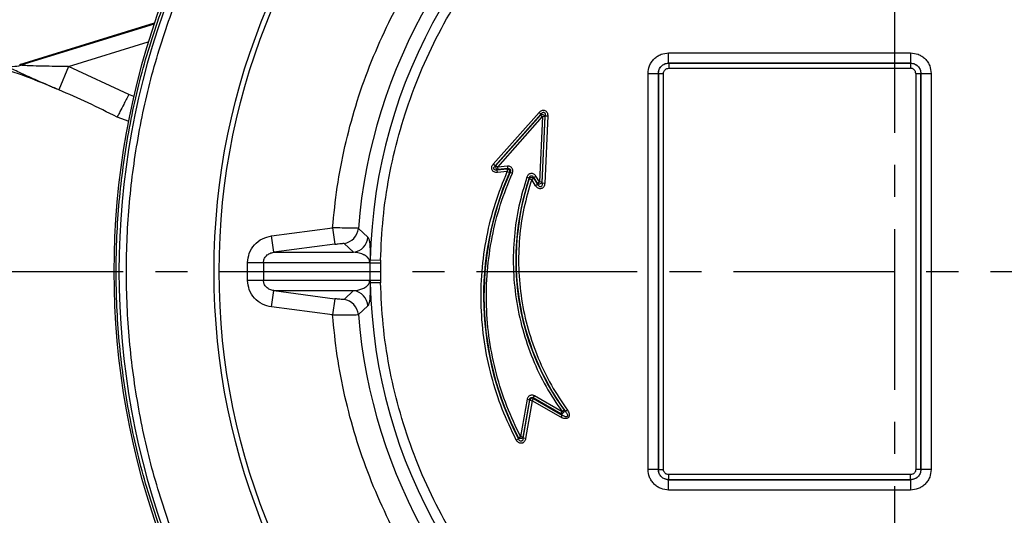
# Model space of a CAD drawing. Extents: x -957 to 3088, y 124 to 7752.
# Drawn here: x 939 to 1130, y 5376 to 5473 of the extents above; entities that cross this region are included whole.
import ezdxf

# ---------------------------------------------------------------- set-up
doc = ezdxf.new("R2010")
doc.units = 0
doc.header["$LTSCALE"] = 10
doc.header["$MEASUREMENT"] = 0
doc.header["$PDMODE"] = 1
doc.linetypes.add('PLNÁ', pattern=[0])
doc.linetypes.add('STŘEDOVÁ1', pattern=[1, 0.625, -0.125, 0.125, -0.125])
doc.layers.get('0').update_dxf_attribs({"color": 6, "linetype": 'PLNÁ'})
doc.layers.get('Defpoints').update_dxf_attribs({"linetype": 'CONTINUOUS'})
for name, color, linetype in [('1', 7, 'PLNÁ'), ('5', 4, 'STŘEDOVÁ1'), ('8', 4, 'PLNÁ')]:
    doc.layers.add(name, color=color, linetype=linetype)
doc.styles.get("Standard").update_dxf_attribs({"font": 'simplex'})
doc.dimstyles.new('muj styl', dxfattribs={"dimtxt": 3.5, "dimasz": 3, "dimexe": 1, "dimexo": 0, "dimgap": 1.5, "dimtad": 1, "dimzin": 9, "dimtxsty": 'Standard', "dimblk": 'OPEN30', "dimcen": 0, "dimclrd": 4, "dimclre": 4, "dimclrt": 3, "dimaunit": 1, "dimadec": 0, "dimazin": 0, "dimtfac": 0.6, "dimtmove": 0, "dimatfit": 0, "dimldrblk": 'PRCLFILL', "dimfxl": 0, "dimtolj": 1, "dimarcsym": 0})

# ---------------------------------------------------------------- blocks, each defined once
blk = doc.blocks.new('_Open30')
at = {"color": 0, "linetype": 'ByBlock', "lineweight": -2}
for p, q in [((-1, 0.267949), (0, 0)), ((0, 0), (-1, -0.267949)), ((0, 0), (-1, 0))]:
    blk.add_line(p, q, dxfattribs=at)
blk = doc.blocks.new('*D33')
at = {"layer": '8', "color": 4, "linetype": 'ByBlock', "lineweight": -2, "transparency": 16777216}
for p, q in [((786.99, 5464.11), (786.99, 5628.32)), ((801.99, 5627.32), (1093.99, 5627.32)), ((1108.99, 5596.51), (1108.99, 5628.32))]:
    blk.add_line(p, q, dxfattribs=at)
at = {"layer": 'Defpoints', "color": 0, "transparency": 16777216}
for p in [(1108.99, 5627.32), (1108.99, 5596.51), (786.99, 5464.11)]:
    blk.add_point(p, dxfattribs=at)
at = {"layer": '8', "color": 4, "lineweight": -2, "transparency": 16777216, "xscale": 15, "yscale": 15, "zscale": 15, "rotation": 180}
blk.add_blockref('_Open30', (786.99, 5627.32), dxfattribs=at)
at = {"layer": '8', "color": 4, "lineweight": -2, "transparency": 16777216, "xscale": 15, "yscale": 15, "zscale": 15}
blk.add_blockref('_Open30', (1108.99, 5627.32), dxfattribs=at)
at = {"layer": '8', "color": 3, "transparency": 16777216, "insert": (947.99, 5639.82), "char_height": 15, "attachment_point": 5}
blk.add_mtext('\\A1;322', dxfattribs=at)
blk = doc.blocks.new('PRCLFILL')
at = {"ltscale": 20}
for p, q in [((-1, 0.167), (0, 0)), ((-1, -0.167), (-1, 0.167)), ((0, 0), (-1, -0.167))]:
    blk.add_line(p, q, dxfattribs=at)
at = {"color": 0, "ltscale": 20}
for p, q in [((-1, 0.146), (-0.873, 0.146)), ((-1, 0.096), (-0.573, 0.096)), ((-1, 0.046), (-0.273, 0.046)), ((-1, -0.004), (-0.027, -0.004)), ((-1, -0.054), (-0.327, -0.054)), ((-1, -0.104), (-0.627, -0.104)), ((-1, -0.154), (-0.927, -0.154))]:
    blk.add_line(p, q, dxfattribs=at)
blk = doc.blocks.new('*D34')
at = {"layer": '8', "color": 4, "linetype": 'ByBlock', "lineweight": -2, "transparency": 16777216}
for p, q in [((1108.99, 5596.51), (1318.06, 5596.51)), ((1317.06, 5438.51), (1317.06, 5581.51)), ((1261.72, 5423.51), (1318.06, 5423.51))]:
    blk.add_line(p, q, dxfattribs=at)
at = {"layer": 'Defpoints', "color": 0, "transparency": 16777216}
for p in [(1108.99, 5596.51), (1317.06, 5596.51), (1261.72, 5423.51)]:
    blk.add_point(p, dxfattribs=at)
at = {"layer": '8', "color": 4, "lineweight": -2, "transparency": 16777216, "xscale": 15, "yscale": 15, "zscale": 15}
for p, rotation in [((1317.06, 5596.51), 90), ((1317.06, 5423.51), 270)]:
    blk.add_blockref('_Open30', p, dxfattribs=dict(at, rotation=rotation))
at = {"layer": '8', "color": 3, "transparency": 16777216, "insert": (1304.56, 5510.01), "char_height": 15, "attachment_point": 5, "rotation": 90}
blk.add_mtext('\\A1;173', dxfattribs=at)
blk = doc.blocks.new('*D35')
at = {"layer": '8', "color": 4, "linetype": 'ByBlock', "lineweight": -2, "transparency": 16777216}
for p, q in [((1261.72, 5423.51), (1318.06, 5423.51)), ((1317.06, 5265.51), (1317.06, 5408.51)), ((1108.99, 5250.51), (1318.06, 5250.51))]:
    blk.add_line(p, q, dxfattribs=at)
at = {"layer": 'Defpoints', "color": 0, "transparency": 16777216}
for p in [(1261.72, 5423.51), (1317.06, 5423.51), (1108.99, 5250.51)]:
    blk.add_point(p, dxfattribs=at)
at = {"layer": '8', "color": 4, "lineweight": -2, "transparency": 16777216, "xscale": 15, "yscale": 15, "zscale": 15}
for p, rotation in [((1317.06, 5423.51), 90), ((1317.06, 5250.51), 270)]:
    blk.add_blockref('_Open30', p, dxfattribs=dict(at, rotation=rotation))
at = {"layer": '8', "color": 3, "transparency": 16777216, "insert": (1304.56, 5337.01), "char_height": 15, "attachment_point": 5, "rotation": 90}
blk.add_mtext('\\A1;173', dxfattribs=at)
blk = doc.blocks.new('*D36')
at = {"layer": '8', "color": 4, "linetype": 'ByBlock', "lineweight": -2, "transparency": 16777216}
for p, q in [((1261.72, 5423.5), (1261.72, 5199.57)), ((1108.99, 5250.51), (1108.99, 5199.57)), ((1246.72, 5200.57), (1123.99, 5200.57))]:
    blk.add_line(p, q, dxfattribs=at)
at = {"layer": 'Defpoints', "color": 0, "transparency": 16777216}
for p in [(1261.72, 5423.5), (1108.99, 5250.51), (1108.99, 5200.57)]:
    blk.add_point(p, dxfattribs=at)
at = {"layer": '8', "color": 4, "lineweight": -2, "transparency": 16777216, "xscale": 15, "yscale": 15, "zscale": 15, "rotation": 180}
blk.add_blockref('_Open30', (1108.99, 5200.57), dxfattribs=at)
at = {"layer": '8', "color": 4, "lineweight": -2, "transparency": 16777216, "xscale": 15, "yscale": 15, "zscale": 15}
blk.add_blockref('_Open30', (1261.72, 5200.57), dxfattribs=at)
at = {"layer": '8', "color": 3, "transparency": 16777216, "insert": (1185.36, 5213.07), "char_height": 15, "attachment_point": 5}
blk.add_mtext('\\A1;153', dxfattribs=at)
blk = doc.blocks.new('*D38')
at = {"layer": '8', "color": 4, "linetype": 'ByBlock', "lineweight": -2, "transparency": 16777216}
for p, q in [((749.39, 5423.51), (749.39, 5149)), ((1261.72, 5423.5), (1261.72, 5149)), ((764.39, 5150), (1246.72, 5150))]:
    blk.add_line(p, q, dxfattribs=at)
at = {"layer": 'Defpoints', "color": 0, "transparency": 16777216}
for p in [(749.39, 5423.51), (1261.72, 5423.5), (1261.72, 5150)]:
    blk.add_point(p, dxfattribs=at)
at = {"layer": '8', "color": 4, "lineweight": -2, "transparency": 16777216, "xscale": 15, "yscale": 15, "zscale": 15, "rotation": 180}
blk.add_blockref('_Open30', (749.39, 5150), dxfattribs=at)
at = {"layer": '8', "color": 4, "lineweight": -2, "transparency": 16777216, "xscale": 15, "yscale": 15, "zscale": 15}
blk.add_blockref('_Open30', (1261.72, 5150), dxfattribs=at)
at = {"layer": '8', "color": 3, "transparency": 16777216, "insert": (1005.56, 5162.5), "char_height": 15, "attachment_point": 5}
blk.add_mtext('\\A1;512', dxfattribs=at)

msp = doc.modelspace()

# ---------------------------------------------------------------- linework, layer by layer
at = {"layer": '1'}
for p, q in [((938.68, 5463.795), (964.897, 5471.885)), ((964.82, 5471.654), (938.891, 5463.653)), ((948.175, 5463.39), (963.707, 5468.183)), ((1064.955, 5464.047), (1064.955, 5466.046)), ((1064.955, 5466.046), (1112.032, 5466.046)), ((1112.032, 5466.046), (1112.032, 5464.047)), ((938.891, 5463.653), (938.68, 5463.795)), ((948.175, 5463.39), (946.268, 5458.862)), ((959.887, 5457.918), (948.175, 5463.39)), ((1064.955, 5464.047), (1064.959, 5464.043)), ((1112.032, 5464.047), (1064.955, 5464.047)), ((1064.959, 5464.043), (1064.959, 5463.044)), ((1064.959, 5464.043), (1112.029, 5464.043)), ((1064.959, 5463.044), (1112.029, 5463.044)), ((1112.032, 5464.047), (1112.029, 5464.043)), ((1112.029, 5464.043), (1112.029, 5463.044)), ((1060.958, 5462.048), (1062.956, 5462.048)), ((1060.958, 5384.971), (1060.958, 5462.048)), ((1062.956, 5462.048), (1062.96, 5462.044)), ((1062.956, 5462.048), (1062.956, 5384.971)), ((1062.96, 5462.044), (1063.959, 5462.044)), ((1062.96, 5384.974), (1062.96, 5462.044)), ((1063.959, 5384.974), (1063.959, 5462.044)), ((1113.028, 5462.044), (1114.027, 5462.044)), ((1113.028, 5462.044), (1113.028, 5384.974)), ((1114.027, 5462.044), (1114.031, 5462.048)), ((1114.027, 5462.044), (1114.027, 5384.974)), ((1114.031, 5384.971), (1114.031, 5462.048)), ((1114.031, 5462.048), (1116.03, 5462.048)), ((1116.03, 5462.048), (1116.03, 5384.971)), ((945.933, 5458.952), (945.582, 5459.108)), ((960.909, 5457.55), (959.887, 5457.918)), ((959.958, 5452.693), (957.641, 5453.548)), ((1030.819, 5444.379), (1039.74, 5454.469)), ((1040.102, 5454.149), (1031.181, 5444.059)), ((1031.35, 5444.145), (1040.024, 5453.956)), ((1031.712, 5443.826), (1040.386, 5453.636)), ((1039.74, 5454.469), (1040.102, 5454.149)), ((1040.386, 5453.636), (1039.816, 5440.929)), ((1040.102, 5454.149), (1040.024, 5453.956)), ((1040.024, 5453.956), (1040.386, 5453.636)), ((1040.868, 5453.614), (1040.299, 5440.907)), ((1040.358, 5440.681), (1040.946, 5453.807)), ((1040.868, 5453.614), (1040.386, 5453.636)), ((1041.429, 5453.786), (1040.84, 5440.659)), ((1040.946, 5453.807), (1040.868, 5453.614)), ((1040.946, 5453.807), (1041.429, 5453.786)), ((1031.181, 5444.059), (1030.819, 5444.379)), ((1031.181, 5444.059), (1031.35, 5444.145)), ((1031.35, 5444.145), (1031.712, 5443.826)), ((1031.591, 5443.258), (1033.506, 5443.45)), ((1031.591, 5443.258), (1031.76, 5443.345)), ((1031.639, 5442.778), (1031.591, 5443.258)), ((1033.57, 5444.011), (1031.712, 5443.826)), ((1031.76, 5443.345), (1031.712, 5443.826)), ((1033.618, 5443.531), (1031.76, 5443.345)), ((1033.506, 5443.45), (1033.618, 5443.531)), ((1033.506, 5443.45), (1033.554, 5442.969)), ((1033.57, 5444.011), (1033.618, 5443.531)), ((1033.554, 5442.969), (1031.639, 5442.778)), ((1033.554, 5442.969), (1033.997, 5442.775)), ((1034.108, 5442.855), (1033.997, 5442.775)), ((1034.108, 5442.855), (1034.55, 5442.66)), ((1037.369, 5441.867), (1037.827, 5441.712)), ((1037.827, 5441.712), (1037.845, 5441.55)), ((1037.845, 5441.55), (1038.303, 5441.397)), ((1038.303, 5441.397), (1038.713, 5441.652)), ((1039.056, 5440.191), (1038.303, 5441.397)), ((1038.694, 5441.814), (1039.104, 5442.07)), ((1039.406, 5440.673), (1038.694, 5441.814)), ((1038.694, 5441.814), (1038.713, 5441.652)), ((1038.713, 5441.652), (1039.466, 5440.447)), ((1039.816, 5440.929), (1039.104, 5442.07)), ((1039.466, 5440.447), (1039.056, 5440.191)), ((1039.406, 5440.673), (1039.816, 5440.929)), ((1039.466, 5440.447), (1039.406, 5440.673)), ((1040.299, 5440.907), (1039.816, 5440.929)), ((1040.358, 5440.681), (1040.299, 5440.907)), ((1040.84, 5440.659), (1040.358, 5440.681)), ((987.696, 5430.416), (999.571, 5431.977)), ((999.571, 5431.977), (999.988, 5428.806)), ((1004.578, 5431.898), (1006.424, 5430.207)), ((988.113, 5427.245), (987.696, 5430.416)), ((999.988, 5428.806), (988.113, 5427.245)), ((1003.649, 5427.245), (1001.807, 5428.984)), ((988.113, 5427.245), (1003.649, 5427.245)), ((983.038, 5425.263), (986.129, 5425.263)), ((983.038, 5421.756), (983.038, 5425.263)), ((986.129, 5425.263), (1006.779, 5425.263)), ((986.129, 5425.263), (986.129, 5421.756)), ((1006.779, 5425.263), (1006.779, 5421.756)), ((1006.884, 5425.214), (1006.893, 5425.746)), ((1006.884, 5425.214), (1008.881, 5425.183)), ((1006.884, 5421.805), (1006.884, 5425.214)), ((1006.893, 5425.746), (1008.891, 5425.702)), ((1008.891, 5425.702), (1008.881, 5425.183)), ((1008.881, 5425.183), (1008.881, 5421.836)), ((986.129, 5421.756), (983.038, 5421.756)), ((1006.779, 5421.756), (986.129, 5421.756)), ((1006.884, 5421.805), (1008.881, 5421.836)), ((1006.884, 5421.805), (1006.893, 5421.273)), ((1008.891, 5421.316), (1006.893, 5421.273)), ((1008.881, 5421.836), (1008.891, 5421.316)), ((987.696, 5416.603), (988.113, 5419.774)), ((988.113, 5419.774), (1003.649, 5419.774)), ((988.113, 5419.774), (999.988, 5418.213)), ((999.988, 5418.213), (999.571, 5415.042)), ((1001.807, 5418.035), (1003.649, 5419.774)), ((999.571, 5415.042), (987.696, 5416.603)), ((1006.424, 5416.812), (1004.578, 5415.12)), ((1038.612, 5398.89), (1038.854, 5399.308)), ((1044.227, 5396.206), (1038.854, 5399.308)), ((1037.42, 5398.639), (1036.138, 5391.368)), ((1037.895, 5398.555), (1036.613, 5391.284)), ((1036.646, 5391.071), (1037.946, 5398.446)), ((1038.422, 5398.362), (1037.122, 5390.987)), ((1037.42, 5398.639), (1037.895, 5398.555)), ((1037.946, 5398.446), (1037.895, 5398.555)), ((1037.946, 5398.446), (1038.422, 5398.362)), ((1038.422, 5398.362), (1038.663, 5398.78)), ((1043.99, 5395.147), (1038.422, 5398.362)), ((1043.985, 5395.788), (1038.612, 5398.89)), ((1038.612, 5398.89), (1038.663, 5398.78)), ((1038.663, 5398.78), (1044.232, 5395.565)), ((1043.985, 5395.788), (1044.227, 5396.206)), ((1044.232, 5395.565), (1043.985, 5395.788)), ((1044.232, 5395.565), (1043.99, 5395.147)), ((1044.619, 5396.488), (1044.227, 5396.206)), ((1044.864, 5396.268), (1044.619, 5396.488)), ((1045.254, 5396.552), (1044.864, 5396.268)), ((1035.709, 5391.146), (1036.138, 5391.368)), ((1036.613, 5391.284), (1036.138, 5391.368)), ((1036.646, 5391.071), (1036.613, 5391.284)), ((1035.742, 5390.931), (1035.314, 5390.708)), ((1035.742, 5390.931), (1035.709, 5391.146)), ((1037.122, 5390.987), (1036.646, 5391.071)), ((1062.956, 5384.971), (1060.958, 5384.971)), ((1062.956, 5384.971), (1062.96, 5384.974)), ((1062.96, 5384.974), (1063.959, 5384.974)), ((1064.959, 5382.976), (1064.959, 5383.975)), ((1112.029, 5383.975), (1064.959, 5383.975)), ((1112.029, 5382.976), (1112.029, 5383.975)), ((1114.027, 5384.974), (1113.028, 5384.974)), ((1114.031, 5384.971), (1114.027, 5384.974)), ((1116.03, 5384.971), (1114.031, 5384.971)), ((1064.955, 5382.972), (1064.959, 5382.976)), ((1064.955, 5382.972), (1112.032, 5382.972)), ((1064.955, 5380.973), (1064.955, 5382.972)), ((1112.029, 5382.976), (1064.959, 5382.976)), ((1112.032, 5382.972), (1112.029, 5382.976)), ((1112.032, 5382.972), (1112.032, 5380.973)), ((1112.032, 5380.973), (1064.955, 5380.973))]:
    msp.add_line(p, q, dxfattribs=at)
for radius in [132.5, 131.5]:
    msp.add_circle((1108.994, 5423.509), radius, dxfattribs=at)
for centre, radius, start, end in [((1108.994, 5423.509), 102.125, 121.255, 178.745), ((1108.994, 5423.509), 104.753, 124.59338, 175.40662), ((1108.994, 5423.509), 152, 159.49716, 200.50283), ((1108.994, 5423.509), 151, 159.23398, 200.76602), ((937.402, 5468.421), 4.995, 251.43431, 287.34522), ((1040.324, 5453.483), 0.56, 13.53905, 122.41413), ((1031.841, 5443.892), 0.553, 152.66964, 261.56293), ((1088.93, 5418.673), 59.988, 156.31056, 207.54591), ((1088.93, 5418.673), 59.919, 156.19791, 207.34878), ((1085.285, 5425.718), 50.081, 161.37496, 215.70788), ((1085.285, 5425.718), 50.012, 161.54485, 216.07613), ((1039.767, 5441.115), 0.571, 230.78935, 338.62828), ((1001.386, 5432.158), 3.202, 277.55153, 355.34353), ((1003.228, 5430.419), 3.202, 277.55268, 356.19962), ((1006.742, 5425.05), 0.216, 49.14302, 80.17611), ((1006.742, 5421.968), 0.216, 279.82389, 310.85698), ((1108.994, 5423.509), 102.125, 181.255, 238.745), ((1003.228, 5416.599), 3.202, 3.80038, 82.44732), ((1001.386, 5414.86), 3.202, 4.65647, 82.44847), ((1108.994, 5423.509), 104.753, 184.59338, 235.40662), ((1038.454, 5398.293), 0.53, 66.76583, 163.23417)]:
    msp.add_arc(centre, radius, start, end, dxfattribs=at)
for points, knots in [([(999.571, 5431.977), (999.832, 5434.626), (1000.357, 5439.951), (1001.888, 5447.876), (1003.979, 5455.754), (1006.685, 5463.517), (1009.985, 5471.104), (1013.857, 5478.436), (1018.271, 5485.455), (1023.191, 5492.107), (1028.562, 5498.332), (1034.339, 5504.082), (1040.436, 5509.37), (1044.785, 5512.487), (1046.95, 5514.038)], [0, 0, 0, 0, 88998.4535031, 178862.9428577, 269544.5594799, 361378.1646281, 453541.94252, 545970.3737765, 638393.6369033, 730557.4478098, 822396.1881427, 913072.7344149, 1002939.7832582, 1091940.7543364, 1091940.7543364, 1091940.7543364, 1091940.7543364]), ([(1008.891, 5425.702), (1009.015, 5428.414), (1009.262, 5433.87), (1010.487, 5442.028), (1012.358, 5450.17), (1014.945, 5458.21), (1018.227, 5466.065), (1022.177, 5473.633), (1026.756, 5480.838), (1031.918, 5487.608), (1037.588, 5493.868), (1043.702, 5499.56), (1050.156, 5504.699), (1054.757, 5507.642), (1057.043, 5509.104)], [0, 0, 0, 0, 88496.7466047, 178086.040053, 268695.7278246, 360780.5049573, 453281.240292, 546114.1195726, 638951.9651967, 731452.6601434, 823532.5112128, 914147.264622, 1003734.1050536, 1092228.2310669, 1092228.2310669, 1092228.2310669, 1092228.2310669]), ([(967.161, 5370.135), (965.67, 5374.431), (962.69, 5383.022), (959.71, 5396.353), (957.855, 5409.872), (957.247, 5423.509), (957.855, 5437.147), (959.71, 5450.666), (962.69, 5463.997), (965.67, 5472.588), (967.161, 5476.884)], [0, 0, 0, 0, 93188.4110169, 186376.8224916, 279565.2344244, 372753.646815, 465942.0596842, 559130.4730114, 652318.8867965, 745507.3010395, 745507.3010395, 745507.3010395, 745507.3010395]), ([(969.031, 5370.839), (967.561, 5375.078), (964.62, 5383.556), (961.679, 5396.71), (959.85, 5410.051), (959.249, 5423.509), (959.85, 5436.966), (961.679, 5450.308), (964.62, 5463.462), (967.561, 5471.94), (969.031, 5476.18)], [0, 0, 0, 0, 93189.3771481, 186379.0613451, 279569.0706906, 372759.4178195, 465950.1209562, 559141.1926116, 652332.6511349, 745524.5089128, 745524.5089128, 745524.5089128, 745524.5089128]), ([(945.582, 5459.108), (945.255, 5459.254), (940.886, 5461.208), (932.133, 5464.139), (921.7, 5467.191), (915.368, 5468.296), (913.4, 5468.64)], [0, 0, 0, 0, 12697.5707003, 169679.4639243, 326664.1671567, 397479.0014219, 397479.0014219, 397479.0014219, 397479.0014219]), ([(1060.958, 5462.048), (1061.011, 5462.551), (1061.093, 5463.325), (1061.591, 5464.256), (1062.107, 5464.896), (1062.748, 5465.412), (1063.678, 5465.91), (1064.452, 5465.992), (1064.955, 5466.046)], [0, 0, 0, 0, 136961.804966, 210661.9898209, 285916.1177439, 361170.245667, 434870.4305219, 571832.2354879, 571832.2354879, 571832.2354879, 571832.2354879]), ([(1112.032, 5466.046), (1112.535, 5465.992), (1113.309, 5465.91), (1114.24, 5465.412), (1114.88, 5464.896), (1115.396, 5464.256), (1115.894, 5463.325), (1115.976, 5462.551), (1116.03, 5462.048)], [0, 0, 0, 0, 137058.4314534, 210810.6117531, 286117.8314271, 361425.0511012, 435177.2314009, 572235.6628542, 572235.6628542, 572235.6628542, 572235.6628542]), ([(946.268, 5458.862), (945.138, 5459.343), (942.889, 5460.299), (940.208, 5461.498), (938.289, 5462.389), (937.062, 5462.983), (936.109, 5463.473), (935.91, 5463.615), (935.812, 5463.686)], [0, 0, 0, 0, 145895.4840359, 290222.7760968, 362080.9697554, 432865.0089241, 502545.6259894, 570910.5980614, 570910.5980614, 570910.5980614, 570910.5980614]), ([(948.175, 5463.39), (946.486, 5463.405), (943.952, 5463.429), (941.079, 5463.511), (939.743, 5463.572), (939.185, 5463.61), (938.955, 5463.635), (938.912, 5463.647), (938.891, 5463.653)], [0, 0, 0, 0, 285210.9017258, 427795.9970733, 499124.0518792, 535252.2493474, 553866.3323988, 570892.1619181, 570892.1619181, 570892.1619181, 570892.1619181]), ([(1062.956, 5462.048), (1062.964, 5462.184), (1062.98, 5462.453), (1063.141, 5462.954), (1063.505, 5463.498), (1064.049, 5463.862), (1064.55, 5464.023), (1064.819, 5464.039), (1064.955, 5464.047)], [0, 0, 0, 0, 74652.6806244, 147284.8933013, 285931.9132709, 424582.8298649, 497214.0543082, 571863.7702339, 571863.7702339, 571863.7702339, 571863.7702339]), ([(1062.96, 5462.044), (1062.99, 5462.306), (1063.05, 5462.83), (1063.513, 5463.49), (1064.173, 5463.953), (1064.697, 5464.013), (1064.959, 5464.043)], [0, 0, 0, 0, 99553.1584055, 199098.6417965, 298644.1251851, 398197.2835832, 398197.2835832, 398197.2835832, 398197.2835832]), ([(1063.959, 5462.044), (1063.973, 5462.17), (1063.993, 5462.364), (1064.118, 5462.597), (1064.247, 5462.756), (1064.406, 5462.885), (1064.639, 5463.01), (1064.833, 5463.03), (1064.959, 5463.044)], [0, 0, 0, 0, 136964.5813303, 211553.1806852, 285938.5680748, 360519.6996162, 434912.3784542, 571876.9597844, 571876.9597844, 571876.9597844, 571876.9597844]), ([(1112.029, 5464.043), (1112.29, 5464.013), (1112.814, 5463.953), (1113.475, 5463.49), (1113.937, 5462.83), (1113.997, 5462.306), (1114.027, 5462.044)], [0, 0, 0, 0, 99621.2719033, 199234.4282599, 298847.1493681, 398467.1156272, 398467.1156272, 398467.1156272, 398467.1156272]), ([(1113.028, 5462.044), (1113.015, 5462.17), (1112.994, 5462.364), (1112.869, 5462.597), (1112.74, 5462.756), (1112.581, 5462.885), (1112.348, 5463.01), (1112.154, 5463.03), (1112.029, 5463.044)], [0, 0, 0, 0, 137056.2250349, 211498.6803961, 286129.7145557, 360564.8735907, 435203.3805598, 572259.6055947, 572259.6055947, 572259.6055947, 572259.6055947]), ([(1112.032, 5464.047), (1112.169, 5464.039), (1112.438, 5464.023), (1112.938, 5463.862), (1113.483, 5463.498), (1113.846, 5462.954), (1114.007, 5462.453), (1114.023, 5462.184), (1114.031, 5462.048)], [0, 0, 0, 0, 74703.0190563, 147384.2077644, 286124.7176814, 424870.4390422, 497550.3066704, 572249.3636405, 572249.3636405, 572249.3636405, 572249.3636405]), ([(957.641, 5453.548), (955.772, 5454.489), (952.031, 5456.369), (948.189, 5458.031), (946.268, 5458.862)], [0, 0, 0, 0, 112101.6581801, 224226.4284317, 224226.4284317, 224226.4284317, 224226.4284317]), ([(959.887, 5457.918), (959.718, 5457.59), (959.384, 5456.941), (958.782, 5455.77), (958.201, 5454.643), (957.791, 5453.845), (957.686, 5453.637), (957.641, 5453.548)], [0, 0, 0, 0, 75243.3517674, 148832.3331338, 282118.0088816, 389824.6432197, 469550.7172741, 469550.7172741, 469550.7172741, 469550.7172741]), ([(1039.74, 5454.469), (1039.82, 5454.548), (1039.979, 5454.706), (1040.276, 5454.852), (1040.583, 5454.901), (1040.873, 5454.842), (1041.123, 5454.682), (1041.31, 5454.434), (1041.422, 5454.122), (1041.426, 5453.899), (1041.429, 5453.786)], [0, 0, 0, 0, 100270.9682353, 198123.5799375, 289258.0411475, 372734.5768581, 456211.1125686, 547345.5737787, 645198.1854808, 745469.1537161, 745469.1537161, 745469.1537161, 745469.1537161]), ([(1040.102, 5454.149), (1040.152, 5454.211), (1040.242, 5454.321), (1040.405, 5454.438), (1040.545, 5454.487), (1040.651, 5454.486), (1040.722, 5454.467), (1040.785, 5454.431), (1040.862, 5454.358), (1040.929, 5454.226), (1040.965, 5454.029), (1040.953, 5453.887), (1040.946, 5453.807)], [0, 0, 0, 0, 151232.3228808, 268296.950673, 372419.9584044, 417346.5906723, 459564.2723895, 501793.1524809, 546723.6804177, 650831.3577607, 767911.5832871, 919128.1171447, 919128.1171447, 919128.1171447, 919128.1171447]), ([(1031.639, 5442.778), (1031.529, 5442.774), (1031.317, 5442.766), (1031.015, 5442.859), (1030.766, 5443.023), (1030.593, 5443.253), (1030.508, 5443.527), (1030.52, 5443.827), (1030.624, 5444.126), (1030.754, 5444.294), (1030.819, 5444.379)], [0, 0, 0, 0, 101014.5255848, 196269.9934368, 287944.892105, 372835.8230563, 457726.7540076, 549401.6526758, 646651.3608931, 745606.9469087, 745606.9469087, 745606.9469087, 745606.9469087]), ([(1031.591, 5443.258), (1031.518, 5443.248), (1031.389, 5443.231), (1031.205, 5443.256), (1031.078, 5443.314), (1031.003, 5443.384), (1030.964, 5443.443), (1030.939, 5443.509), (1030.926, 5443.61), (1030.953, 5443.747), (1031.04, 5443.911), (1031.131, 5444.006), (1031.181, 5444.059)], [0, 0, 0, 0, 147514.4002411, 263746.9139608, 369068.5271045, 415538.7188741, 459644.4024431, 503762.9165282, 550237.5372223, 655541.7023779, 771790.8430202, 919288.3970123, 919288.3970123, 919288.3970123, 919288.3970123]), ([(1033.506, 5443.45), (1033.544, 5443.447), (1033.62, 5443.44), (1033.726, 5443.396), (1033.827, 5443.327), (1033.908, 5443.241), (1033.974, 5443.13), (1034.015, 5443.004), (1034.022, 5442.877), (1034.004, 5442.803), (1033.997, 5442.775)], [0, 0, 0, 0, 91791.8737044, 186446.6580819, 266494.5241147, 372865.806084, 451607.2577303, 559278.6668149, 675921.975703, 745635.9458865, 745635.9458865, 745635.9458865, 745635.9458865]), ([(1034.55, 5442.66), (1034.58, 5442.742), (1034.639, 5442.903), (1034.651, 5443.163), (1034.602, 5443.415), (1034.48, 5443.642), (1034.301, 5443.828), (1034.077, 5443.952), (1033.827, 5444.021), (1033.656, 5444.015), (1033.57, 5444.011)], [0, 0, 0, 0, 94912.2430631, 186862.5805003, 280930.3158958, 373348.441359, 465467.4671646, 559429.1539448, 650994.2803151, 745639.1804654, 745639.1804654, 745639.1804654, 745639.1804654]), ([(1033.618, 5443.531), (1033.664, 5443.537), (1033.753, 5443.548), (1033.882, 5443.53), (1033.988, 5443.489), (1034.063, 5443.436), (1034.115, 5443.379), (1034.15, 5443.319), (1034.18, 5443.234), (1034.19, 5443.121), (1034.168, 5442.984), (1034.128, 5442.899), (1034.108, 5442.855)], [0, 0, 0, 0, 119200.2200068, 231675.49173, 326701.94373, 401293.6464313, 456278.6460536, 516679.4596836, 570483.699396, 678914.297985, 795338.2595808, 919325.5472527, 919325.5472527, 919325.5472527, 919325.5472527]), ([(1035.314, 5390.708), (1034.357, 5392.694), (1032.424, 5396.704), (1030.37, 5403.125), (1028.981, 5409.798), (1028.364, 5416.634), (1028.519, 5423.497), (1029.457, 5430.249), (1031.074, 5436.793), (1032.733, 5440.923), (1033.554, 5442.969)], [0, 0, 0, 0, 91238.2726785, 184206.1628919, 278363.9707488, 373128.214954, 467892.4591591, 562050.267016, 655018.1572294, 746256.4299079, 746256.4299079, 746256.4299079, 746256.4299079]), ([(1036.138, 5391.368), (1035.205, 5393.32), (1033.321, 5397.262), (1031.326, 5403.568), (1029.982, 5410.121), (1029.396, 5416.83), (1029.566, 5423.563), (1030.502, 5430.186), (1032.103, 5436.604), (1033.739, 5440.654), (1034.55, 5442.66)], [0, 0, 0, 0, 91245.5313363, 184215.0533411, 278370.4981647, 373130.3046031, 467890.1110415, 562045.5558651, 655015.0778699, 746260.6092061, 746260.6092061, 746260.6092061, 746260.6092061]), ([(1037.369, 5441.867), (1036.808, 5439.999), (1035.675, 5436.225), (1034.818, 5430.311), (1034.617, 5424.264), (1035.161, 5418.19), (1036.426, 5412.224), (1038.394, 5406.502), (1040.95, 5401.101), (1043.142, 5397.826), (1044.227, 5396.206)], [0, 0, 0, 0, 90961.9064545, 183865.7590782, 278110.8887028, 373041.2590161, 467971.6293295, 562216.7589541, 655120.6115777, 746082.5180323, 746082.5180323, 746082.5180323, 746082.5180323]), ([(1038.303, 5441.397), (1037.758, 5439.559), (1036.656, 5435.846), (1035.834, 5430.029), (1035.66, 5424.083), (1036.222, 5418.113), (1037.494, 5412.254), (1039.46, 5406.639), (1042.003, 5401.344), (1044.178, 5398.138), (1045.254, 5396.552)], [0, 0, 0, 0, 90946.7314179, 183849.4714599, 278103.5538113, 373048.1302675, 467992.7067237, 562246.7890751, 655149.5291171, 746096.260535, 746096.260535, 746096.260535, 746096.260535]), ([(1039.104, 5442.07), (1039.048, 5442.148), (1038.938, 5442.301), (1038.709, 5442.469), (1038.446, 5442.571), (1038.162, 5442.584), (1037.889, 5442.504), (1037.659, 5442.344), (1037.476, 5442.128), (1037.405, 5441.955), (1037.369, 5441.867)], [0, 0, 0, 0, 95599.6413359, 187182.6573125, 280548.1575748, 373765.473107, 466756.7429183, 559543.2327178, 650588.7486346, 745699.4448619, 745699.4448619, 745699.4448619, 745699.4448619]), ([(1037.827, 5441.712), (1037.842, 5441.763), (1037.871, 5441.86), (1037.947, 5441.986), (1038.037, 5442.078), (1038.129, 5442.13), (1038.215, 5442.151), (1038.292, 5442.15), (1038.389, 5442.127), (1038.5, 5442.065), (1038.613, 5441.954), (1038.666, 5441.862), (1038.694, 5441.814)], [0, 0, 0, 0, 119541.2322802, 231971.6762574, 327465.1465525, 401909.9652263, 459377.5957703, 517347.6640502, 568830.1728131, 675621.863191, 793165.4079563, 919412.5782929, 919412.5782929, 919412.5782929, 919412.5782929]), ([(1037.845, 5441.55), (1037.868, 5441.587), (1037.91, 5441.655), (1038.012, 5441.737), (1038.126, 5441.792), (1038.255, 5441.822), (1038.386, 5441.823), (1038.509, 5441.795), (1038.625, 5441.739), (1038.682, 5441.683), (1038.713, 5441.652)], [0, 0, 0, 0, 103396.0036621, 186419.4322501, 286253.1697595, 372849.895628, 464403.3373146, 559288.1395039, 643570.5809329, 745712.27451, 745712.27451, 745712.27451, 745712.27451]), ([(1040.84, 5440.659), (1040.827, 5440.539), (1040.802, 5440.302), (1040.657, 5439.983), (1040.439, 5439.742), (1040.163, 5439.607), (1039.857, 5439.589), (1039.548, 5439.692), (1039.265, 5439.899), (1039.127, 5440.093), (1039.056, 5440.191)], [0, 0, 0, 0, 102214.1163929, 200979.8110693, 291378.6792841, 372885.8518932, 454393.0245023, 544791.8927173, 643557.5873936, 745771.7037865, 745771.7037865, 745771.7037865, 745771.7037865]), ([(1040.358, 5440.681), (1040.358, 5440.59), (1040.357, 5440.428), (1040.301, 5440.215), (1040.22, 5440.08), (1040.135, 5440.012), (1040.066, 5439.982), (1039.991, 5439.973), (1039.88, 5439.991), (1039.74, 5440.072), (1039.587, 5440.232), (1039.509, 5440.37), (1039.466, 5440.447)], [0, 0, 0, 0, 158124.5175173, 279253.4385119, 376458.3739398, 419317.9797033, 459341.5256867, 499015.5006657, 541413.9603525, 644394.8940681, 766422.963491, 919486.5189707, 919486.5189707, 919486.5189707, 919486.5189707]), ([(1004.578, 5431.898), (1004.487, 5431.906), (1004.302, 5431.923), (1003.14, 5431.95), (1001.498, 5431.97), (1000.215, 5431.974), (999.571, 5431.977)], [0, 0, 0, 0, 97631.1258762, 199017.3166226, 298332.28156, 398210.1397565, 398210.1397565, 398210.1397565, 398210.1397565]), ([(983.038, 5425.263), (983.102, 5425.866), (983.234, 5427.117), (984.291, 5428.764), (985.837, 5429.985), (987.088, 5430.275), (987.696, 5430.416)], [0, 0, 0, 0, 94844.3092867, 196965.8341257, 300371.7361313, 398153.1710208, 398153.1710208, 398153.1710208, 398153.1710208]), ([(1006.424, 5430.207), (1006.477, 5430.136), (1006.584, 5429.995), (1006.698, 5429.498), (1006.78, 5428.909), (1006.834, 5428.294), (1006.871, 5427.623), (1006.889, 5426.897), (1006.896, 5426.38), (1006.894, 5425.929), (1006.893, 5425.746)], [0, 0, 0, 0, 186339.1454739, 372640.5385109, 466001.0948126, 559304.4465425, 652565.1913949, 688584.1905326, 722524.7054936, 745662.6779008, 745662.6779008, 745662.6779008, 745662.6779008]), ([(999.988, 5428.806), (1000.219, 5428.835), (1000.682, 5428.894), (1001.275, 5428.958), (1001.704, 5428.995), (1001.772, 5428.987), (1001.807, 5428.984)], [0, 0, 0, 0, 99817.3032243, 199341.9707687, 298822.1028032, 398234.2354425, 398234.2354425, 398234.2354425, 398234.2354425]), ([(986.129, 5425.263), (986.136, 5425.378), (986.149, 5425.612), (986.259, 5425.956), (986.437, 5426.288), (986.777, 5426.695), (987.339, 5427.085), (987.856, 5427.192), (988.113, 5427.245)], [0, 0, 0, 0, 62615.6277077, 126746.6972439, 195476.4176311, 269250.9730242, 421625.7239181, 571845.9349038, 571845.9349038, 571845.9349038, 571845.9349038]), ([(1006.779, 5425.263), (1006.78, 5425.284), (1006.782, 5425.327), (1006.78, 5425.392), (1006.775, 5425.453), (1006.759, 5425.562), (1006.659, 5425.885), (1006.471, 5426.138), (1006.201, 5426.406), (1005.946, 5426.585), (1005.707, 5426.722), (1005.486, 5426.827), (1005.168, 5426.955), (1004.746, 5427.083), (1004.208, 5427.193), (1003.84, 5427.227), (1003.649, 5427.245)], [0, 0, 0, 0, 4252.6547876, 8534.7658304, 13213.6098419, 18575.549065, 38717.8397157, 149827.5012885, 255167.5697871, 369672.159373, 458573.3772937, 542186.9723814, 633888.1674185, 836974.9663226, 1043890.9963774, 1266836.4868614, 1266836.4868614, 1266836.4868614, 1266836.4868614]), ([(987.696, 5416.603), (987.088, 5416.744), (985.837, 5417.034), (984.291, 5418.254), (983.234, 5419.901), (983.102, 5421.153), (983.038, 5421.756)], [0, 0, 0, 0, 97808.3116301, 201242.6363482, 303392.2308687, 398262.6095815, 398262.6095815, 398262.6095815, 398262.6095815]), ([(988.113, 5419.774), (987.856, 5419.827), (987.339, 5419.934), (986.777, 5420.323), (986.437, 5420.731), (986.259, 5421.063), (986.149, 5421.407), (986.136, 5421.64), (986.129, 5421.756)], [0, 0, 0, 0, 150243.7854498, 302642.4489255, 376435.1222295, 445169.0894778, 509313.1665411, 571935.6359396, 571935.6359396, 571935.6359396, 571935.6359396]), ([(1003.649, 5419.774), (1004.189, 5419.843), (1004.999, 5419.947), (1005.926, 5420.389), (1006.382, 5420.772), (1006.607, 5421.067), (1006.713, 5421.305), (1006.76, 5421.459), (1006.775, 5421.567), (1006.78, 5421.628), (1006.782, 5421.692), (1006.78, 5421.735), (1006.779, 5421.756)], [0, 0, 0, 0, 459522.7343641, 689165.6342208, 804132.898489, 863310.445727, 891697.8961279, 906224.2086396, 910059.7451383, 913414.1560731, 916490.9185819, 919549.4352799, 919549.4352799, 919549.4352799, 919549.4352799]), ([(1006.893, 5421.273), (1006.894, 5421.087), (1006.896, 5420.714), (1006.891, 5420.31), (1006.885, 5419.954), (1006.874, 5419.555), (1006.857, 5419.139), (1006.825, 5418.615), (1006.78, 5418.107), (1006.712, 5417.62), (1006.631, 5417.226), (1006.533, 5416.942), (1006.46, 5416.855), (1006.424, 5416.812)], [0, 0, 0, 0, 31147.3083054, 62691.4731175, 91822.2175184, 124975.1851083, 187162.9617589, 249366.6664146, 372902.1664355, 496305.8838235, 658647.6157367, 822983.0060609, 991562.4884243, 991562.4884243, 991562.4884243, 991562.4884243]), ([(1057.043, 5337.915), (1054.757, 5339.377), (1050.156, 5342.32), (1043.702, 5347.459), (1037.587, 5353.151), (1031.918, 5359.411), (1026.756, 5366.181), (1022.177, 5373.386), (1018.227, 5380.954), (1014.945, 5388.809), (1012.358, 5396.849), (1010.486, 5404.991), (1009.262, 5413.149), (1009.015, 5418.605), (1008.891, 5421.316)], [0, 0, 0, 0, 88745.5983308, 178586.81573, 269451.2967831, 361795.0151362, 454555.8613571, 547649.7855092, 640748.6899766, 733509.495701, 825848.2741272, 916717.8350796, 1006556.5925604, 1095299.5629173, 1095299.5629173, 1095299.5629173, 1095299.5629173]), ([(1001.807, 5418.035), (1001.772, 5418.031), (1001.704, 5418.024), (1001.275, 5418.06), (1000.682, 5418.124), (1000.219, 5418.183), (999.988, 5418.213)], [0, 0, 0, 0, 99442.1571557, 198952.3342438, 298507.0602925, 398354.5104031, 398354.5104031, 398354.5104031, 398354.5104031]), ([(999.571, 5415.042), (1000.215, 5415.044), (1001.498, 5415.049), (1003.14, 5415.069), (1004.302, 5415.096), (1004.487, 5415.112), (1004.578, 5415.12)], [0, 0, 0, 0, 99924.6403168, 199286.1237192, 300718.7308025, 398396.6610885, 398396.6610885, 398396.6610885, 398396.6610885]), ([(1046.95, 5332.98), (1044.786, 5334.531), (1040.436, 5337.648), (1034.339, 5342.936), (1028.562, 5348.686), (1023.192, 5354.912), (1018.271, 5361.563), (1013.857, 5368.582), (1009.986, 5375.914), (1006.686, 5383.501), (1003.979, 5391.265), (1001.888, 5399.143), (1000.357, 5407.067), (999.832, 5412.392), (999.571, 5415.042)], [0, 0, 0, 0, 89273.4578088, 179415.6275266, 270377.4493986, 362494.8194602, 454943.3824661, 547657.4166207, 640366.2666809, 732814.862813, 824937.3839124, 915894.1197833, 1006038.8568849, 1095314.8400456, 1095314.8400456, 1095314.8400456, 1095314.8400456]), ([(1038.854, 5399.308), (1038.782, 5399.344), (1038.639, 5399.415), (1038.404, 5399.454), (1038.172, 5399.442), (1037.952, 5399.371), (1037.755, 5399.248), (1037.596, 5399.078), (1037.476, 5398.872), (1037.438, 5398.717), (1037.42, 5398.639)], [0, 0, 0, 0, 96080.578552, 189927.5738494, 282002.1112843, 373292.3051342, 464369.9568436, 556656.7157241, 650391.1651432, 746590.5770505, 746590.5770505, 746590.5770505, 746590.5770505]), ([(1037.895, 5398.555), (1037.902, 5398.6), (1037.916, 5398.685), (1037.97, 5398.8), (1038.047, 5398.892), (1038.145, 5398.957), (1038.257, 5398.99), (1038.376, 5398.989), (1038.499, 5398.957), (1038.573, 5398.913), (1038.612, 5398.89)], [0, 0, 0, 0, 105668.4665631, 198156.1647288, 288278.7683313, 373299.727781, 458353.8621385, 546780.7361043, 640204.1201829, 746600.5477469, 746600.5477469, 746600.5477469, 746600.5477469]), ([(1044.619, 5396.488), (1044.626, 5396.457), (1044.641, 5396.387), (1044.616, 5396.256), (1044.551, 5396.119), (1044.455, 5395.99), (1044.339, 5395.888), (1044.214, 5395.814), (1044.092, 5395.776), (1044.02, 5395.784), (1043.985, 5395.788)], [0, 0, 0, 0, 82252.9687586, 186663.783023, 282273.1242896, 373358.0814057, 476810.6336276, 560028.2426271, 655637.5838937, 746722.5410098, 746722.5410098, 746722.5410098, 746722.5410098]), ([(1045.254, 5396.552), (1045.33, 5396.437), (1045.475, 5396.219), (1045.606, 5395.847), (1045.634, 5395.519), (1045.563, 5395.264), (1045.455, 5395.099), (1045.301, 5394.976), (1045.054, 5394.881), (1044.725, 5394.874), (1044.343, 5394.964), (1044.111, 5395.084), (1043.99, 5395.147)], [0, 0, 0, 0, 121076.2810914, 230573.4013128, 345401.6567081, 404686.1924549, 461007.7107664, 516805.7908313, 576424.0374668, 691576.1391012, 800646.5623794, 920695.2378976, 920695.2378976, 920695.2378976, 920695.2378976]), ([(1044.864, 5396.268), (1044.99, 5396.108), (1045.17, 5395.879), (1045.282, 5395.563), (1045.28, 5395.416), (1045.257, 5395.349), (1045.229, 5395.307), (1045.19, 5395.275), (1045.125, 5395.245), (1044.978, 5395.228), (1044.651, 5395.303), (1044.403, 5395.458), (1044.232, 5395.565)], [0, 0, 0, 0, 259433.1657728, 372585.4851706, 419248.1002717, 440070.4805245, 460119.1321191, 480316.2684455, 501327.8122314, 548414.0014599, 662477.3987078, 920692.6399068, 920692.6399068, 920692.6399068, 920692.6399068]), ([(1036.613, 5391.284), (1036.592, 5391.244), (1036.554, 5391.171), (1036.45, 5391.082), (1036.331, 5391.019), (1036.196, 5390.985), (1036.062, 5390.978), (1035.933, 5390.999), (1035.804, 5391.052), (1035.742, 5391.113), (1035.709, 5391.146)], [0, 0, 0, 0, 106476.1549471, 191581.0423521, 285724.1481598, 374946.6372236, 460142.2495757, 543681.2712099, 636872.7945385, 746742.9654947, 746742.9654947, 746742.9654947, 746742.9654947]), ([(1037.122, 5390.987), (1037.096, 5390.879), (1037.046, 5390.671), (1036.879, 5390.393), (1036.682, 5390.212), (1036.489, 5390.117), (1036.334, 5390.077), (1036.174, 5390.07), (1035.963, 5390.103), (1035.721, 5390.218), (1035.48, 5390.431), (1035.37, 5390.614), (1035.314, 5390.708)], [0, 0, 0, 0, 119210.3590214, 230682.0652218, 345998.2374695, 404048.7381965, 461535.8660713, 518321.5091059, 576659.5655728, 691457.8231715, 802223.4671944, 920714.2264834, 920714.2264834, 920714.2264834, 920714.2264834]), ([(1036.646, 5391.071), (1036.626, 5390.946), (1036.596, 5390.768), (1036.478, 5390.578), (1036.379, 5390.493), (1036.277, 5390.457), (1036.18, 5390.462), (1036.06, 5390.506), (1035.885, 5390.65), (1035.799, 5390.819), (1035.742, 5390.931)], [0, 0, 0, 0, 188282.0026073, 269578.7944866, 326682.8302912, 374314.7525759, 420445.7075792, 463347.2738697, 557838.0310699, 746753.776611, 746753.776611, 746753.776611, 746753.776611]), ([(1064.955, 5380.973), (1064.452, 5381.027), (1063.678, 5381.109), (1062.748, 5381.607), (1062.107, 5382.123), (1061.591, 5382.763), (1061.093, 5383.694), (1061.011, 5384.468), (1060.958, 5384.971)], [0, 0, 0, 0, 137276.2321881, 211145.6127132, 286572.5037392, 361999.3947651, 435868.7752902, 573145.0074783, 573145.0074783, 573145.0074783, 573145.0074783]), ([(1064.955, 5382.972), (1064.819, 5382.98), (1064.55, 5382.996), (1064.049, 5383.157), (1063.505, 5383.52), (1063.141, 5384.065), (1062.98, 5384.565), (1062.964, 5384.834), (1062.956, 5384.971)], [0, 0, 0, 0, 74818.1299803, 147611.314145, 286565.611245, 425523.8135994, 498316.0073418, 573131.1660573, 573131.1660573, 573131.1660573, 573131.1660573]), ([(1064.959, 5382.976), (1064.697, 5383.006), (1064.173, 5383.066), (1063.513, 5383.528), (1063.05, 5384.189), (1062.99, 5384.713), (1062.96, 5384.974)], [0, 0, 0, 0, 99773.6810528, 199539.6700945, 299305.6591381, 399079.3401969, 399079.3401969, 399079.3401969, 399079.3401969]), ([(1064.959, 5383.975), (1064.833, 5383.988), (1064.639, 5384.009), (1064.406, 5384.134), (1064.247, 5384.263), (1064.118, 5384.422), (1063.993, 5384.655), (1063.973, 5384.849), (1063.959, 5384.974)], [0, 0, 0, 0, 137263.2825073, 212014.5494822, 286562.1613133, 361305.9441894, 435860.8633696, 573124.1458769, 573124.1458769, 573124.1458769, 573124.1458769]), ([(1113.028, 5384.974), (1113.015, 5384.849), (1112.994, 5384.655), (1112.869, 5384.422), (1112.74, 5384.263), (1112.581, 5384.134), (1112.348, 5384.009), (1112.154, 5383.988), (1112.029, 5383.975)], [0, 0, 0, 0, 137354.142572, 212154.8904034, 286751.8482861, 361545.1070647, 436149.3771334, 573503.5197054, 573503.5197054, 573503.5197054, 573503.5197054]), ([(1114.027, 5384.974), (1113.997, 5384.713), (1113.937, 5384.189), (1113.475, 5383.528), (1112.814, 5383.066), (1112.29, 5383.006), (1112.029, 5382.976)], [0, 0, 0, 0, 99840.4896049, 199673.7180202, 299507.3826469, 399349.1807849, 399349.1807849, 399349.1807849, 399349.1807849]), ([(1114.031, 5384.971), (1114.023, 5384.834), (1114.007, 5384.565), (1113.846, 5384.065), (1113.483, 5383.52), (1112.938, 5383.157), (1112.438, 5382.996), (1112.169, 5382.98), (1112.032, 5382.972)], [0, 0, 0, 0, 74867.4724525, 147709.3013953, 286758.4069412, 425810.1049453, 498651.2757972, 573516.7728247, 573516.7728247, 573516.7728247, 573516.7728247]), ([(1116.03, 5384.971), (1115.976, 5384.468), (1115.894, 5383.694), (1115.396, 5382.763), (1114.88, 5382.123), (1114.24, 5381.607), (1113.309, 5381.109), (1112.535, 5381.027), (1112.032, 5380.973)], [0, 0, 0, 0, 137372.8633544, 211294.2418422, 286774.2271899, 362254.2125377, 436175.5910255, 573548.4543799, 573548.4543799, 573548.4543799, 573548.4543799])]:
    msp.add_open_spline(points, degree=3, knots=knots, dxfattribs=at)
at = {"layer": '5', "ltscale": 5}
for p, q in [((1108.994, 5250.509), (1108.994, 5596.509)), ((827.594, 5423.509), (1261.721, 5423.509))]:
    msp.add_line(p, q, dxfattribs=at)

# ---------------------------------------------------------------- dimensions: what is measured, and where the dimension line sits
at = {"layer": '8'}
for base, p1, p2, override, picture, middle in [((1108.994, 5627.321), (786.994, 5464.109), (1108.994, 5596.509), {"dimtxt": 15, "dimasz": 15, "dimgap": 5, "dimarcsym": 1}, '*D33', (947.994, 5639.821)), ((1261.723, 5149.995), (749.394, 5423.509), (1261.723, 5423.503), {"dimtxt": 15, "dimasz": 15, "dimgap": 5, "dimdec": 0, "dimarcsym": 1}, '*D38', (1005.558, 5162.495)), ((1108.994, 5200.572), (1261.723, 5423.503), (1108.994, 5250.509), {"dimtxt": 15, "dimasz": 15, "dimgap": 5, "dimdec": 0, "dimarcsym": 1}, '*D36', (1185.358, 5213.072))]:
    dim = msp.add_linear_dim(base=base, p1=p1, p2=p2, dimstyle='muj styl', override=override, dxfattribs=at)
    dim.commit()
    dim.dimension.update_dxf_attribs({"geometry": picture, "text_midpoint": middle})
for base, p1, p2, picture, middle in [((1317.057, 5596.509), (1261.721, 5423.509), (1108.994, 5596.509), '*D34', (1304.557, 5510.009)), ((1317.057, 5423.509), (1108.994, 5250.509), (1261.721, 5423.509), '*D35', (1304.557, 5337.009))]:
    dim = msp.add_linear_dim(base=base, p1=p1, p2=p2, angle=90, dimstyle='muj styl', override={"dimtxt": 15, "dimasz": 15, "dimgap": 5, "dimarcsym": 1}, dxfattribs=at)
    dim.commit()
    dim.dimension.update_dxf_attribs({"geometry": picture, "text_midpoint": middle})

doc.saveas('drawing.dxf')
